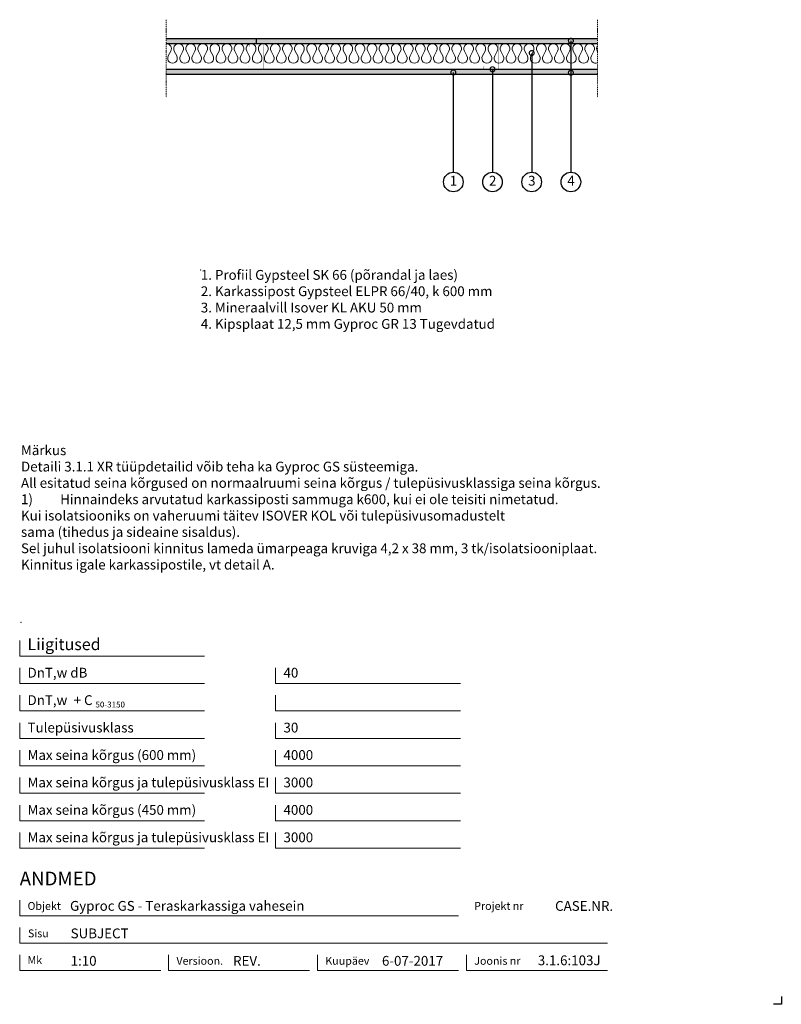
# Model space of a CAD drawing. Units: millimetres. Extents: x 120 to 2064, y 196 to 2707.
import ezdxf
from ezdxf.enums import TextEntityAlignment as Align

# ---------------------------------------------------------------- set-up
doc = ezdxf.new("R2010")
doc.units = ezdxf.units.MM
doc.header["$LTSCALE"] = 2
doc.header["$PDSIZE"] = 1
doc.linetypes.add('DASHDOT', pattern=[25.4, 12.7, -6.35, 0, -6.35])
for name, color, linetype, lineweight in [('Gyproc_Dimensions', 8, 'Continuous', 13), ('Gyproc_Hatch', 8, 'Continuous', 13), ('Gyproc_Mineral wool', 8, 'Continuous', 13), ('Gyproc_Other Components', 1, 'Continuous', 25), ('Gyproc_Plasterboards', 1, 'Continuous', 25), ('Gyproc_Steelprofiles', 3, 'Continuous', 35), ('Gyproc_TXT_SF', 1, 'Continuous', 25)]:
    doc.layers.add(name, color=color, linetype=linetype, lineweight=lineweight)
doc.styles.add('Gyproc TXT', font='arial.ttf')
doc.styles.add('Gyproc TXT 10', font='arial.ttf', dxfattribs={"height": 25})
doc.styles.add('ISO', font='iso.shx')
doc.dimstyles.new('Gyproc DIM 10', dxfattribs={"dimscale": 10, "dimtxt": 2, "dimasz": 2.5, "dimexe": 1.25, "dimexo": 0.625, "dimtad": 1, "dimtxsty": 'Gyproc TXT', "dimblk": 'OBLIQUE', "dimcen": 2.5, "dimclrd": 8, "dimclre": 8, "dimadec": 0, "dimazin": 0, "dimtfac": 1, "dimtmove": 1, "dimatfit": 3, "dimldrblk": 'DOTSMALL', "dimfxl": 1, "dimarcsym": 0})

# ---------------------------------------------------------------- blocks, each defined once
blk = doc.blocks.new('_DotSmall')
at = {"color": 0, "linetype": 'ByBlock', "const_width": 0.5}
blk.add_lwpolyline([(-0.0625, 0, 1), (0.0625, 0, 1)], format="xyb", close=True, dxfattribs=at)
blk = doc.blocks.new('_Oblique')
at = {"color": 0, "lineweight": -2}
blk.add_line((-0.5, -0.5), (0.5, 0.5), dxfattribs=at)

msp = doc.modelspace()

# ---------------------------------------------------------------- hatches: boundary and pattern name
at = {"layer": 'Gyproc_Hatch'}
h = msp.add_hatch(dxfattribs=at)
h.set_pattern_fill('AR-SAND', color=256, scale=0.2, style=0)
h.set_pattern_definition([(37.5, (2916.983, 1713.3344), (-0.320006, 9.788265), [0, -7.7216, 0, -8.636, 0, -8.255]), (7.5, (2916.983, 1713.334), (8.990466, 14.3365), [0, -4.1656, 0, -6.9596, 0, -2.667]), (327.5, (2910.735, 1713.3344), (15.819847, 0.028744), [0, -2.54, 0, -9.144, 0, -11.938]), (317.5, (2910.735, 1713.334), (15.27113, 4.45859), [0, -1.27, 0, -5.9944, 0, -6.858])])
h.paths.add_polyline_path([(724.5, 2646.2), (724.5, 2658.7), (494.4, 2658.7), (494.4, 2646.2)])
h.paths.add_polyline_path([(1594.4, 2646.2), (1594.4, 2658.7), (724.5, 2658.7), (724.5, 2646.2)])
h.paths.add_polyline_path([(494.4, 2580.2), (494.4, 2567.7), (1594.4, 2567.7), (1594.4, 2580.2)])
h.paths.add_polyline_path([(1526.8, 2573.7, -1), (1526.8, 2570.6, -1)], flags=16)

# ---------------------------------------------------------------- linework, layer by layer
msp.add_lwpolyline([(2063.9, 215.8), (2063.9, 195.8), (2043.9, 195.8)])
at = {"layer": 'Gyproc_Dimensions', "color": 8, "linetype": 'Continuous'}
for points in [[(592.2, 1084.2), (120.2, 1084.2), (120.2, 1124.2)], [(592.2, 1014.2), (120.2, 1014.2), (120.2, 1054.2)], [(1245.4, 1014.2), (773.4, 1014.2), (773.4, 1054.2)], [(592.2, 944.2), (120.2, 944.2), (120.2, 984.2)], [(1245.4, 944.2), (773.4, 944.2), (773.4, 984.2)], [(592.2, 874.2), (120.2, 874.2), (120.2, 914.2)], [(1245.4, 874.2), (773.4, 874.2), (773.4, 914.2)], [(592.2, 804.2), (120.2, 804.2), (120.2, 844.2)], [(1245.4, 804.2), (773.4, 804.2), (773.4, 844.2)], [(592.2, 734.2), (120.2, 734.2), (120.2, 774.2)], [(1245.4, 734.2), (773.4, 734.2), (773.4, 774.2)], [(592.2, 664.2), (120.2, 664.2), (120.2, 704.2)], [(1245.4, 664.2), (773.4, 664.2), (773.4, 704.2)], [(592.2, 594.2), (120.2, 594.2), (120.2, 634.2)], [(1245.4, 594.2), (773.4, 594.2), (773.4, 634.2)], [(120.2, 461.7), (120.2, 421.7), (1240.2, 421.7)], [(1620.2, 351.7), (120.2, 351.7), (120.2, 391.7)], [(480.2, 281.7), (120.2, 281.7), (120.2, 321.7)], [(860.2, 281.7), (500.2, 281.7), (500.2, 322.2)], [(1240.2, 281.7), (880.2, 281.7), (880.2, 321.7)], [(1620.2, 281.7), (1260.2, 281.7), (1260.2, 321.7)]]:
    msp.add_lwpolyline(points, dxfattribs=at)
at = {"layer": 'Gyproc_Hatch', "linetype": 'DASHDOT', "ltscale": 0.1}
for points in [[(494.4, 2707.4), (494.4, 2519.5), (494.4, 2508.9)], [(494.4, 2707.4), (494.4, 2548.5), (494.4, 2537.9)], [(1594.4, 2707.4), (1594.4, 2519.5), (1594.4, 2508.9)]]:
    msp.add_lwpolyline(points, dxfattribs=at)
at = {"layer": 'Gyproc_Hatch'}
msp.add_lwpolyline([(494.8, 2646.2, -0.57735), (505.6, 2627.5), (499.4, 2615, 1.732051), (521, 2615), (514.8, 2627.5, -1.732051), (536.5, 2627.5), (530.3, 2615, 1.732051), (551.9, 2615), (545.7, 2627.5, -1.732051), (567.3, 2627.5), (561.1, 2615, 1.732051), (582.7, 2615), (576.5, 2627.5, -1.732051), (598.2, 2627.5), (592, 2615, 1.732051), (613.6, 2615), (607.4, 2627.5, -1.732051), (629, 2627.5), (622.8, 2615, 1.732051), (644.4, 2615), (638.2, 2627.5, -1.732051), (659.9, 2627.5), (653.7, 2615, 1.732051), (675.3, 2615), (669.1, 2627.5, -1.732051), (690.7, 2627.5), (684.5, 2615, 1.732051), (706.1, 2615), (699.9, 2627.5, -1.732051), (721.6, 2627.5), (715.4, 2615, 1.732051), (737, 2615), (730.8, 2627.5, -1.732051), (752.4, 2627.5), (746.2, 2615, 1.732051), (767.8, 2615), (761.6, 2627.5, -1.732051), (783.3, 2627.5), (777.1, 2615, 1.732051), (798.7, 2615), (792.5, 2627.5, -1.732051), (814.1, 2627.5), (807.9, 2615, 1.732051), (829.6, 2615), (823.3, 2627.5, -1.732051), (845, 2627.5), (838.8, 2615, 1.732051), (860.4, 2615), (854.2, 2627.5, -1.732051), (875.8, 2627.5), (869.6, 2615, 1.732051), (891.3, 2615), (885.1, 2627.5, -1.732051), (906.7, 2627.5), (900.5, 2615, 1.732051), (922.1, 2615), (915.9, 2627.5, -1.732051), (937.5, 2627.5), (931.3, 2615, 1.732051), (953, 2615), (946.8, 2627.5, -1.732051), (968.4, 2627.5), (962.2, 2615, 1.732051), (983.8, 2615), (977.6, 2627.5, -1.732051), (999.2, 2627.5), (993, 2615, 1.732051), (1014.7, 2615), (1008.5, 2627.5, -1.732051), (1030.1, 2627.5), (1023.9, 2615, 1.732051), (1045.5, 2615), (1039.3, 2627.5, -1.732051), (1060.9, 2627.5), (1054.7, 2615, 1.732051), (1076.4, 2615), (1070.2, 2627.5, -1.732051), (1091.8, 2627.5), (1085.6, 2615, 1.732051), (1107.2, 2615), (1101, 2627.5, -1.732051), (1122.6, 2627.5), (1116.4, 2615, 1.732051), (1138.1, 2615), (1131.9, 2627.5, -1.732051), (1153.5, 2627.5), (1147.3, 2615, 1.732051), (1168.9, 2615), (1162.7, 2627.5, -1.732051), (1184.3, 2627.5), (1178.1, 2615, 1.732051), (1199.8, 2615), (1193.6, 2627.5, -1.732051), (1215.2, 2627.5), (1209, 2615, 1.732051), (1230.6, 2615), (1224.4, 2627.5, -1.732051), (1246, 2627.5), (1239.8, 2615, 1.732051), (1261.5, 2615), (1255.3, 2627.5, -1.732051), (1276.9, 2627.5), (1270.7, 2615, 1.732051), (1292.3, 2615), (1286.1, 2627.5, -1.732051), (1307.7, 2627.5), (1301.5, 2615, 1.732051), (1323.2, 2615), (1317, 2627.5, -1.732051), (1338.6, 2627.5), (1332.4, 2615, 1.732051), (1354, 2615), (1347.8, 2627.5, -1.732051), (1369.5, 2627.5), (1363.2, 2615, 1.732051), (1384.9, 2615), (1378.7, 2627.5, -1.732051), (1400.3, 2627.5), (1394.1, 2615, 1.732051), (1415.7, 2615), (1409.5, 2627.5, -1.732051), (1431.2, 2627.5), (1425, 2615, 1.732051), (1446.6, 2615), (1440.4, 2627.5, -1.732051), (1462, 2627.5), (1455.8, 2615, 1.732051), (1477.4, 2615), (1471.2, 2627.5, -1.732051), (1492.9, 2627.5), (1486.7, 2615, 1.732051), (1508.3, 2615), (1502.1, 2627.5, -1.732051), (1523.7, 2627.5), (1517.5, 2615, 1.732051), (1539.1, 2615), (1532.9, 2627.5, -1.732051), (1554.6, 2627.5), (1548.4, 2615, 1.732051), (1570, 2615), (1563.8, 2627.5, -1.732051), (1585.4, 2627.5), (1579.2, 2615, 0.716394), (1594.8, 2597.2, 0.716394)], format="xyb", dxfattribs=at)
for p in [(582.4, 2068.9), (123.5, 1169.8)]:
    msp.add_point(p, dxfattribs=at)
at = {"layer": 'Gyproc_Mineral wool'}
msp.add_lwpolyline([(1594.4, 2627.1), (1594.3, 2627.5, -0.274746), (1594.4, 2640.2, -0.274746)], format="xyb", dxfattribs=at)
at = {"layer": 'Gyproc_Other Components'}
for points in [[(1092.3, 2646.2), (494.4, 2646.2)], [(1394.4, 2646.2), (494.4, 2646.2)]]:
    msp.add_lwpolyline(points, dxfattribs=at)
at = {"layer": 'Gyproc_Other Components', "lineweight": 13}
msp.add_lwpolyline([(1092.3, 2646.2), (494.4, 2646.2)], dxfattribs=at)
at = {"layer": 'Gyproc_Plasterboards'}
msp.add_line((724.5, 2646.2), (724.5, 2658.7), dxfattribs=at)
for points in [[(1594.4, 2658.7), (494.4, 2658.7)], [(1594.4, 2646.2), (494.4, 2646.2)], [(1594.4, 2580.2), (494.4, 2580.2)], [(1594.4, 2567.7), (494.4, 2567.7)]]:
    msp.add_lwpolyline(points, dxfattribs=at)
at = {"layer": 'Gyproc_Steelprofiles', "color": 3, "linetype": 'Continuous', "ltscale": 0.1, "const_width": 0.485}
for points in [[(708, 2638.8), (707.5, 2639.2, -0.267949), (706.6, 2640.7), (706.6, 2643.1, -0.414214), (708.4, 2644.9), (722.8, 2644.9, -0.198912), (724, 2644.4, 0.414214), (724.9, 2644.4, -0.198912), (726.1, 2644.9), (740.5, 2644.9, -0.414214), (742.3, 2643.1), (742.3, 2639.9, -0.198912), (741.8, 2638.7), (741.9, 2638.7, 0.198912), (741.3, 2637.5), (741.3, 2631.4, 0.198912), (741.9, 2630.1), (741.8, 2630.2, -0.198912), (742.3, 2628.9), (742.3, 2599.9, -0.198912), (741.8, 2598.7), (741.9, 2598.7, 0.198912), (741.3, 2597.5), (741.3, 2591.4, 0.198912), (741.9, 2590.1), (741.8, 2590.2, -0.198912), (742.3, 2589), (742.3, 2583.6, -0.414214), (740.5, 2581.8), (725, 2581.8, -0.198912), (723.9, 2582.3, 0.414214), (722.9, 2582.3, -0.198912), (721.7, 2581.8), (706.2, 2581.8, -0.414214), (704.5, 2583.6), (704.5, 2587.4, -0.267949), (705.4, 2588.9), (705.9, 2589.2)], [(1308, 2638.8), (1307.5, 2639.2, -0.267949), (1306.6, 2640.7), (1306.6, 2643.1, -0.414214), (1308.4, 2644.9), (1322.8, 2644.9, -0.198912), (1324, 2644.4, 0.414214), (1324.9, 2644.4, -0.198912), (1326.1, 2644.9), (1340.5, 2644.9, -0.414214), (1342.3, 2643.1), (1342.3, 2639.9, -0.198912), (1341.8, 2638.7), (1341.9, 2638.7, 0.198912), (1341.3, 2637.5), (1341.3, 2631.4, 0.198912), (1341.9, 2630.1), (1341.8, 2630.2, -0.198912), (1342.3, 2628.9), (1342.3, 2599.9, -0.198912), (1341.8, 2598.7), (1341.9, 2598.7, 0.198912), (1341.3, 2597.5), (1341.3, 2591.4, 0.198912), (1341.9, 2590.1), (1341.8, 2590.2, -0.198912), (1342.3, 2589), (1342.3, 2583.6, -0.414214), (1340.5, 2581.8), (1325, 2581.8, -0.198912), (1323.9, 2582.3, 0.414214), (1322.9, 2582.3, -0.198912), (1321.7, 2581.8), (1306.2, 2581.8, -0.414214), (1304.5, 2583.6), (1304.5, 2587.4, -0.267949), (1305.4, 2588.9), (1305.9, 2589.2)]]:
    msp.add_lwpolyline(points, format="xyb", dxfattribs=at)
at = {"layer": 'Gyproc_TXT_SF'}
for centre in [(1226.8, 2293.4), (1326.8, 2293.4), (1426.8, 2293.4), (1526.8, 2293.4)]:
    msp.add_circle(centre, 25, dxfattribs=at)

# ---------------------------------------------------------------- block references
at = {"layer": 'Gyproc_TXT_SF', "xscale": 25, "yscale": 25, "zscale": 25, "rotation": 90}
msp.add_blockref('_DotSmall', (1526.8, 2572.1), dxfattribs=at)

# ---------------------------------------------------------------- texts
at = {"layer": 'Gyproc_Dimensions', "color": 2, "linetype": 'Continuous', "style": 'Gyproc TXT'}
for s, p in [('Gyproc GS - Teraskarkassiga vahesein', (248.6, 434.4)), ('3.1.6:103J', (1442.4, 295.5))]:
    msp.add_text(s, height=25, dxfattribs=at).set_placement(p)
for tag, height, p in [('ANDMED', 35, (120.2, 516.7)), ('1:10', 25, (250.2, 306.7)), ('REV.', 25, (664.7, 306.7)), ('6-07-2017', 25, (1044.7, 306.7))]:
    msp.add_attdef(tag, text='', height=height, dxfattribs=at).set_placement(p, align=Align.MIDDLE_LEFT)
msp.add_attdef('CASE.NR.', text='', height=25, dxfattribs=at).set_placement((1634.7, 446.7), align=Align.MIDDLE_RIGHT)
at = {"layer": 'Gyproc_TXT_SF', "style": 'Gyproc TXT'}
for s, height, p in [('Liigitused', 30, (140.2, 1099.2)), ('DnT,w dB', 25, (140.2, 1029.2)), ('40', 25, (793.4, 1029.2)), ('DnT,w', 25, (140.2, 959.2)), ('+ C', 25, (257.9, 959.2)), ('50-3150', 15, (313.6, 953)), ('Tulepüsivusklass', 25, (140.2, 889.2)), ('30', 25, (793.4, 889.2)), ('Max seina kõrgus (600 mm)', 25, (140.2, 819.2)), ('4000', 25, (793.4, 819.2)), ('Max seina kõrgus ja tulepüsivusklass EI', 25, (140.2, 749.2)), ('3000', 25, (793.4, 749.2)), ('Max seina kõrgus (450 mm)', 25, (140.2, 679.2)), ('4000', 25, (793.4, 679.2)), ('Max seina kõrgus ja tulepüsivusklass EI', 25, (140.2, 609.2)), ('3000', 25, (793.4, 609.2))]:
    msp.add_text(s, height=height, dxfattribs=at).set_placement(p)
at = {"layer": 'Gyproc_TXT_SF', "char_height": 25}
for s, insert, attachment_point, style in [('1', (1227.2, 2293.4), 5, 'Gyproc TXT 10'), ('2', (1327.2, 2293.4), 5, 'Gyproc TXT 10'), ('3', (1427.2, 2293.4), 5, 'Gyproc TXT 10'), ('4', (1527.2, 2293.4), 5, 'Gyproc TXT 10'), ('{\\fArial|b0|i0|c0|p34;1. Profiil Gypsteel SK 66 (põrandal ja laes)\\P2. Karkassipost Gypsteel ELPR 66/40, k 600 mm\\P3. Mineraalvill Isover KL AKU 50 mm\\P4. Kipsplaat 12,5 mm Gyproc GR 13 Tugevdatud}', (582.4, 2068.9), 1, 'ISO'), ('Märkus\\PDetaili 3.1.1 XR tüüpdetailid võib teha ka{\\fArial|b0|i0|c186|p34; }Gyproc GS süsteemiga. {\\fArial|b0|i0|c186|p34;^J}All esitatud seina kõrgused on{\\fArial|b0|i0|c186|p34; }normaalruumi seina kõrgus / tulepüsivusklassiga seina kõrgus.\\P\\pi-100,l100,t100;1)^IHinnaindeks arvutatud karkassiposti sammuga k600, kui ei ole teisiti nimetatud.\\P\\pi0,l0,tz;Kui isolatsiooniks on vaheruumi täitev ISOVER KOL või tulepüsivusomadustelt\\Psama (tihedus ja sideaine sisaldus).\\PSel juhul isolatsiooni kinnitus lameda ümarpeaga kruviga 4,2{\\fArial|b0|i0|c186|p34; }x 38 mm, 3 tk/isolatsiooniplaat. {\\fArial|b0|i0|c186|p34;^J}Kinnitus igale karkassipostile, vt{\\fArial|b0|i0|c186|p34; }detail A.', (123.5, 1621.6), 1, 'Gyproc TXT')]:
    msp.add_mtext(s, dxfattribs=dict(at, insert=insert, attachment_point=attachment_point, style=style))
at = {"layer": 'Gyproc_TXT_SF', "color": 8, "linetype": 'Continuous', "char_height": 20, "attachment_point": 1, "style": 'Gyproc TXT'}
for s, insert in [('{\\fFrutiger 55 Roman|b0|i0|c0|p0;Objekt}', (140.2, 456.7)), ('{\\fFrutiger 55 Roman|b0|i0|c0|p0;Projekt nr}', (1280.2, 456.7)), ('{\\fFrutiger 55 Roman|b0|i0|c0|p0;Sisu}', (141.3, 386.7)), ('{\\fFrutiger 55 Roman|b0|i0|c0|p0;Mk}', (140.2, 318.7)), ('{\\fFrutiger 55 Roman|b0|i0|c0|p0;Versioon\\fFrutiger 55 Roman|b0|i0|c0|p0;.\\fFrutiger 55 Roman|b0|i0|c0|p0;}', (520.2, 316.7)), ('{\\fFrutiger 55 Roman|b0|i0|c0|p0;Kuupäev\\fFrutiger 55 Roman|b0|i0|c0|p0;}', (900.2, 316.7)), ('{\\fFrutiger 55 Roman|b0|i0|c0|p0;Joonis nr}', (1280.2, 316.7))]:
    msp.add_mtext(s, dxfattribs=dict(at, insert=insert))
at = {"layer": 'Gyproc_TXT_SF', "color": 2, "linetype": 'Continuous', "style": 'Gyproc TXT'}
msp.add_attdef('SUBJECT', text='', height=25, dxfattribs=at).set_placement((250.2, 376.7), align=Align.MIDDLE_LEFT)

# ---------------------------------------------------------------- leaders
at = {"layer": 'Gyproc_TXT_SF'}
for points in [[(1526.8, 2653.6), (1526.8, 2318.4)], [(1426.8, 2622.4), (1426.8, 2318.4)], [(1326.8, 2580.9), (1326.8, 2318.4)], [(1226.8, 2572.8), (1226.8, 2318.4)]]:
    msp.add_leader(points, dimstyle='Gyproc DIM 10', override={"dimgap": 0.625, "dimtad": 0, "dimclrd": 1}, dxfattribs=at)

doc.saveas('drawing.dxf')
